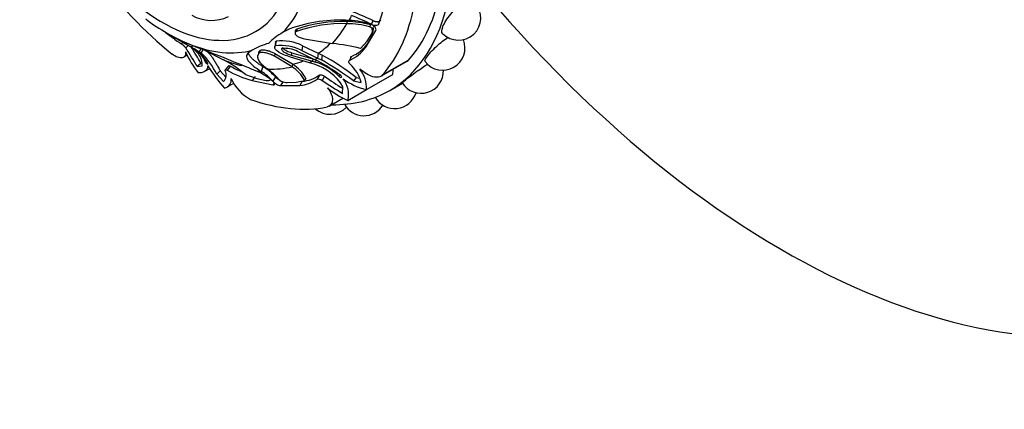
# Model space of a CAD drawing. Units: millimetres. Extents: x -207 to 1071, y 0 to 1165.
# Drawn here: x -206 to -113, y 102 to 139 of the extents above; entities that cross this region are included whole.
import ezdxf

# ---------------------------------------------------------------- set-up
doc = ezdxf.new("R2010")
doc.units = ezdxf.units.MM
for name, color, linetype in [('56666', 7, 'Continuous'), ('8065', 7, 'Continuous'), ('9440', 7, 'Continuous'), ('Défaut', 7, 'Continuous')]:
    doc.layers.add(name, color=color, linetype=linetype)

# ---------------------------------------------------------------- blocks, each defined once
blk = doc.blocks.new('SE2')
at = {"layer": '56666', "color": 7, "linetype": 'Continuous'}
for centre, start_param, end_param in [((-129.56, 189.242), 0, 3.141593), ((-133.803, 186.793), 0, 4.409529), ((-133.803, 186.793), 5.015249, 6.283185)]:
    blk.add_ellipse(centre, major_axis=(42.5, -73.612), ratio=0.57735, start_param=start_param, end_param=end_param, dxfattribs=at)
at = {"layer": '8065', "color": 7, "linetype": 'Continuous'}
for p, q in [((-171.785, 138.703), (-171.155, 140.589)), ((-174.799, 138.905), (-174.808, 138.704)), ((-172.354, 139.004), (-172.49, 138.652)), ((-180.154, 138.217), (-180.838, 137.863)), ((-179.644, 138.034), (-179.67, 137.818)), ((-179.503, 138.182), (-179.527, 137.969)), ((-173.007, 136.497), (-172.074, 138.063)), ((-172.582, 138.583), (-172.651, 138.404)), ((-172.322, 138.36), (-172.4, 138.185)), ((-191.572, 137.749), (-191.581, 137.733)), ((-181.453, 137.061), (-181.531, 136.612)), ((-178.785, 137.282), (-176.14, 136.856)), ((-173.522, 136.386), (-172.89, 137.05)), ((-172.89, 137.05), (-172.447, 137.764)), ((-172.825, 136.849), (-172.293, 137.742)), ((-172.364, 137.938), (-172.447, 137.764)), ((-190.235, 136.946), (-190.357, 136.813)), ((-189.734, 136.659), (-189.953, 136.427)), ((-189.366, 136.452), (-189.849, 136.723)), ((-188.796, 136.448), (-189.678, 136.815)), ((-189.309, 136.661), (-189.405, 136.483)), ((-189.405, 136.483), (-188.674, 136.067)), ((-189.327, 136.434), (-189.195, 136.356)), ((-188.921, 136.197), (-189.038, 136.267)), ((-188.525, 136.341), (-188.674, 136.067)), ((-188.334, 136.235), (-188.499, 135.956)), ((-188.108, 136.177), (-186.39, 135.293)), ((-183.692, 136.218), (-184.038, 135.978)), ((-182.965, 136.183), (-183.021, 135.952)), ((-181.502, 136.955), (-181.582, 136.504)), ((-178.954, 136.629), (-179.018, 136.184)), ((-179.018, 136.184), (-177.545, 135.475)), ((-178.954, 136.629), (-177.483, 135.924)), ((-172.825, 136.849), (-173.007, 136.497)), ((-190.147, 135.544), (-189.816, 135.736)), ((-188.674, 136.067), (-188.499, 135.956)), ((-183.12, 135.933), (-183.18, 135.696)), ((-181.56, 135.882), (-181.609, 135.652)), ((-179.952, 134.655), (-181.609, 135.652)), ((-179.901, 134.888), (-181.56, 135.882)), ((-178.301, 135.039), (-180.096, 135.561)), ((-179.979, 135.976), (-180.017, 135.749)), ((-180.017, 135.749), (-178.038, 135.178)), ((-179.979, 135.976), (-178.003, 135.405)), ((-177.797, 135.317), (-179.423, 136.093)), ((-178.003, 135.405), (-178.038, 135.178)), ((-177.562, 135.204), (-177.797, 135.317)), ((-177.713, 135.315), (-177.755, 135.091)), ((-177.483, 135.924), (-177.545, 135.475)), ((-177.545, 135.475), (-177.189, 135.297)), ((-177.483, 135.924), (-177.102, 135.737)), ((-177.102, 135.737), (-177.189, 135.297)), ((-174.433, 135.525), (-174.577, 135.22)), ((-174.361, 135.623), (-174.538, 135.246)), ((-171.432, 133.891), (-168.957, 135.32)), ((-188.514, 134.969), (-188.865, 134.691)), ((-188.865, 134.691), (-188.415, 134.749)), ((-188.206, 134.195), (-187.689, 134.493)), ((-188.024, 135.182), (-188.099, 135.1)), ((-185.935, 134.751), (-186.231, 134.368)), ((-185.753, 134.708), (-186.042, 134.322)), ((-182.702, 134.687), (-182.848, 134.218)), ((-179.901, 134.888), (-179.952, 134.655)), ((-177.872, 134.903), (-178.301, 135.039)), ((-178.038, 135.178), (-177.755, 135.091)), ((-171.595, 133.758), (-169.116, 135.19)), ((-186.696, 134.259), (-187.033, 133.95)), ((-187.033, 133.95), (-186.391, 133.262)), ((-186.696, 134.259), (-186.179, 133.689)), ((-184.335, 133.916), (-183.274, 133.559)), ((-183.419, 133.729), (-183.696, 133.348)), ((-183.696, 133.348), (-181.748, 132.951)), ((-183.274, 133.559), (-182.368, 133.361)), ((-181.507, 133.696), (-181.741, 133.288)), ((-179.572, 133.192), (-178.758, 133.363)), ((-178.648, 133.561), (-178.758, 133.363)), ((-177.382, 133.878), (-177.588, 133.485)), ((-176.885, 133.756), (-177.104, 133.376)), ((-175.417, 133.93), (-175.529, 133.749)), ((-173.914, 133.651), (-174.184, 133.339)), ((-173.914, 133.651), (-173.609, 133.57)), ((-172.946, 132.504), (-170.471, 133.933)), ((-186.074, 132.739), (-185.421, 133.116)), ((-181.636, 133.117), (-181.748, 132.951)), ((-180.795, 133.266), (-181.05, 132.881)), ((-181.05, 132.881), (-179.227, 132.906)), ((-180.409, 133.167), (-179.572, 133.192)), ((-178.989, 133.29), (-179.227, 132.906)), ((-175.19, 132.153), (-175.162, 132.774)), ((-174.696, 131.493), (-172.946, 132.504)), ((-174.184, 133.339), (-173.441, 133.163)), ((-170.768, 132.427), (-169.57, 133.118)), ((-176.467, 130.946), (-175.158, 131.701))]:
    blk.add_line(p, q, dxfattribs=at)
for centre, radius, start, end in [((-182.62, 117.557), 23.777, 64.41976, 69.62735), ((-164.297, 139.257), 2.1, 224.2185, 42.06842), ((-182.089, 154.444), 19.213, 232.7738, 240.02158), ((-175.527, 125.578), 13.459, 85.88162, 110.10379), ((-175.199, 125.845), 13.066, 88.24536, 109.23386), ((-174.764, 131.363), 7.542, 73.18462, 90.26098), ((-174.783, 132.076), 6.93, 70.80391, 88.16435), ((-183.496, 115.857), 25.313, 64.22698, 68.82686), ((-175.259, 126.097), 12.615, 87.94981, 109.77581), ((-174.717, 131.464), 7.241, 73.4226, 90.71895), ((-172.999, 138.04), 0.617, 333.41428, 13.64237), ((-172.905, 138.206), 0.604, 333.67278, 14.80156), ((-181.007, 151.41), 17.334, 231.30745, 237.36034), ((-181.349, 156.327), 21.216, 240.83358, 246.88614), ((-187.389, 144.084), 7.604, 237.20825, 241.0952), ((-245.485, 40.596), 111.083, 59.67845, 60.82069), ((-185.972, 145.902), 9.891, 238.96301, 239.61406), ((-220.738, 84.323), 60.827, 59.48177, 60.70489), ((-178.356, 133.253), 5.235, 118.30141, 136.49883), ((-180.901, 132.808), 4.288, 62.99348, 97.39165), ((-165.786, 136.428), 2.1, 218.06045, 21.80317), ((-191.204, 135.526), 1.541, 35.76078, 56.65216), ((-217.685, 117.834), 33.388, 30.32368, 33.83979), ((-211.855, 121.961), 26.721, 29.12971, 33.01344), ((-183.724, 145.861), 10.968, 239.04968, 242.75048), ((-190.413, 134.186), 2.488, 21.56264, 60.69623), ((-191.247, 133.159), 3.827, 28.29278, 52.56467), ((-276.93, -91.637), 244.52, 67.49824, 68.87311), ((-179.979, 129.448), 7.721, 106.36337, 118.7485), ((-180.94, 132.491), 4.163, 62.49117, 98.15445), ((-180.654, 133.679), 2.71, 62.98485, 95.69339), ((-179.573, 110.21), 26.866, 76.98564, 82.66044), ((-176.171, 138.808), 3.918, 294.6356, 323.85675), ((-175.846, 139.058), 3.742, 293.38021, 323.838), ((-176.967, 142.621), 14.582, 206.78381, 215.89012), ((-192.873, 131.218), 6.448, 25.07682, 47.29399), ((-191.179, 125.927), 10.519, 49.41275, 62.91909), ((-185.83, 119.494), 17.752, 53.9113, 62.2433), ((-192.148, 109.059), 30.203, 53.50469, 60.31315), ((-189.749, 112.931), 26.078, 52.61021, 60.99044), ((-175.742, 142.049), 14.144, 210.93958, 221.68318), ((-187.073, 133.887), 0.925, 317.4995, 25.146), ((-180.371, 144.671), 11.801, 241.27391, 253.63123), ((-180.2, 144.679), 11.413, 240.88668, 246.63207), ((-185.49, 129.061), 5.63, 48.71418, 67.64939), ((-185.928, 129.578), 6.042, 42.96835, 57.73572), ((-185.942, 129.397), 6.256, 40.64071, 53.49013), ((-181.767, 131.78), 3.401, 27.74759, 57.7291), ((-181.795, 131.844), 3.585, 28.61961, 58.12282), ((-179.337, 130.248), 4.88, 31.1807, 72.52846), ((-179.373, 129.891), 5.447, 45.11387, 72.72168), ((-176.934, 132.249), 3.611, 14.66383, 47.09176), ((-175.787, 132.646), 2.845, 357.14184, 38.67303), ((-167.808, 134.261), 2.1, 212.25646, 1.86627), ((-186.485, 133.446), 0.822, 282.58517, 7.88894), ((-182.107, 135.025), 3.853, 202.36386, 243.09292), ((-185.996, 129.349), 5.798, 42.79433, 57.12349), ((-182.243, 133.869), 0.523, 256.22337, 293.19221), ((-180.622, 134.009), 0.785, 223.22167, 249.10502), ((-179.475, 136.214), 3.318, 274.28517, 304.65598), ((-179.208, 136.379), 3.096, 274.05266, 306.14768), ((-161.778, 155.254), 26.713, 234.98861, 239.86181), ((-159.207, 158.398), 30.327, 234.34324, 238.25384), ((-177.005, 132.048), 2.375, 346.49235, 38.16914), ((-171.543, 138.422), 6.082, 233.768, 256.66547), ((-180.305, 134.81), 1.646, 248.73211, 266.39725), ((-171.569, 138.796), 7.944, 230.54811, 246.82106), ((-170.301, 132.822), 2.1, 209.75215, 343.25938), ((-176.383, 132.279), 2.1, 228.29527, 317.34728), ((-173.189, 132.154), 2.1, 209.25276, 327.90017)]:
    blk.add_arc(centre, radius, start, end, dxfattribs=at)
for centre, major_axis, start_param, end_param in [((-185.068, 157.195), (14.3, -24.768), 0, 3.474127), ((-192.139, 153.112), (8.75, -15.155), 0, 4.162351), ((-192.139, 153.112), (8.75, -15.155), 4.929656, 6.283185), ((-187.543, 155.766), (13.75, -23.816), 4.903427, 5.306749), ((-191.689, 153.372), (9.535, -16.515), 0.149692, 0.634811), ((-185.068, 157.195), (13.75, -23.816), 0.191038, 0.59436), ((-187.543, 155.766), (13.75, -23.816), 0.191038, 0.59436), ((-189.208, 154.804), (11.292, -19.558), 0.375719, 0.409652), ((-189.085, 154.876), (11.202, -19.403), 0.170944, 0.337149), ((-191.689, 153.372), (9.535, -16.515), 5.647479, 6.132598), ((-189.208, 154.804), (11.292, -19.558), -0.774725, -0.751933), ((-188.962, 154.947), (11.113, -19.248), 0.033465, 0.148961), ((-189.085, 154.876), (11.202, -19.403), -0.614455, -0.503015), ((-189.208, 154.804), (11.292, -19.558), 0.010674, 0.033465), ((-170.037, 136.786), (-0.921, 1.596), 3.141593, 3.332631), ((-189.208, 154.804), (11.292, -19.558), -0.40968, -0.375746), ((-189.085, 154.876), (11.202, -19.403), 5.946037, 6.112242), ((-188.962, 154.947), (11.113, -19.248), 6.112242, 6.189707), ((-189.208, 154.804), (11.292, -19.558), 6.249721, 6.272513), ((-172.964, 135.766), (1.779, -3.082), 0.649417, 0.821776), ((-185.068, 157.195), (14.3, -24.768), 5.950651, 6.283185), ((-187.543, 155.766), (13.75, -23.816), 5.688825, 6.092147)]:
    blk.add_ellipse(centre, major_axis=major_axis, ratio=0.57735, start_param=start_param, end_param=end_param, dxfattribs=at)
for points, knots in [([(-165.801, 137.792), (-165.899, 137.897), (-165.893, 138.111), (-165.649, 138.743), (-165.372, 139.188), (-164.655, 140.027), (-164.228, 140.401), (-163.837, 140.627), (-163.834, 140.629), (-163.831, 140.631)], [0.1452939, 0.1452939, 0.1452939, 0.1452939, 0.25, 0.25, 0.375, 0.375, 0.5, 0.5, 0.5010755, 0.5010755, 0.5010755, 0.5010755]), ([(-172.354, 139.004), (-172.328, 138.992), (-172.278, 138.969), (-172.202, 138.942), (-172.126, 138.92), (-172.052, 138.904), (-171.979, 138.894), (-171.894, 138.891), (-171.803, 138.898), (-171.715, 138.925), (-171.649, 138.97), (-171.626, 139.014), (-171.614, 139.036)], [0, 0, 0, 0, 0.090005, 0.176527, 0.26059, 0.343327, 0.42594, 0.50965, 0.641643, 0.762426, 0.87924, 1, 1, 1, 1]), ([(-179.503, 138.182), (-179.557, 138.158), (-179.595, 138.131), (-179.63, 138.084), (-179.638, 138.067), (-179.643, 138.044), (-179.644, 138.039), (-179.644, 138.034)], [0, 0, 0, 0, 0.125, 0.125, 0.1875, 0.1875, 0.2050627, 0.2050627, 0.2050627, 0.2050627]), ([(-172.4, 138.185), (-172.403, 138.196), (-172.409, 138.219), (-172.428, 138.253), (-172.454, 138.286), (-172.497, 138.326), (-172.562, 138.371), (-172.621, 138.393), (-172.651, 138.404)], [0, 0, 0, 0, 0.124989, 0.248117, 0.373371, 0.504547, 0.750842, 1, 1, 1, 1]), ([(-172.074, 138.063), (-172.052, 138.109), (-172.047, 138.159), (-172.071, 138.264), (-172.104, 138.325), (-172.232, 138.485), (-172.351, 138.566), (-172.504, 138.621)], [0, 0, 0, 0, 0.25, 0.25, 0.5, 0.5, 1, 1, 1, 1]), ([(-172.49, 138.652), (-172.417, 138.617), (-172.346, 138.591), (-172.205, 138.558), (-172.143, 138.55), (-171.92, 138.557), (-171.825, 138.606), (-171.785, 138.703)], [0, 0, 0, 0, 0.25, 0.25, 0.5, 0.5, 1, 1, 1, 1]), ([(-191.581, 137.733), (-191.581, 137.733), (-191.581, 137.733), (-191.579, 137.731), (-191.577, 137.729), (-191.54, 137.705), (-191.46, 137.658), (-191.327, 137.582)], [0.6701525, 0.6701525, 0.6701525, 0.6701525, 0.6875, 0.6875, 0.75, 0.75, 1, 1, 1, 1]), ([(-181.502, 136.955), (-181.501, 136.97), (-181.492, 137.007), (-181.468, 137.041), (-181.453, 137.061)], [0.8993804, 0.8993804, 0.8993804, 0.8993804, 0.9405261, 1, 1, 1, 1]), ([(-179.527, 137.969), (-179.544, 137.961), (-179.577, 137.945), (-179.616, 137.917), (-179.645, 137.886), (-179.664, 137.853), (-179.672, 137.816), (-179.669, 137.756), (-179.626, 137.668), (-179.512, 137.566), (-179.362, 137.473), (-179.187, 137.395), (-178.993, 137.328), (-178.855, 137.298), (-178.785, 137.282)], [0, 0, 0, 0, 0.043114, 0.084497, 0.125116, 0.16599, 0.208119, 0.252418, 0.371266, 0.502371, 0.623426, 0.750846, 0.875489, 1, 1, 1, 1]), ([(-167.439, 135.134), (-167.486, 135.197), (-167.427, 135.349), (-167.078, 135.846), (-166.739, 136.224), (-165.992, 136.915), (-165.611, 137.216), (-165.266, 137.436)], [0.1498248, 0.1498248, 0.1498248, 0.1498248, 0.25, 0.25, 0.375, 0.375, 0.48173, 0.48173, 0.48173, 0.48173]), ([(-181.56, 135.882), (-181.657, 135.939), (-181.758, 135.986), (-181.953, 136.062), (-182.018, 136.085), (-182.117, 136.116), (-182.15, 136.126), (-182.216, 136.144), (-182.244, 136.152), (-182.361, 136.181), (-182.435, 136.196), (-182.539, 136.213), (-182.572, 136.218), (-182.636, 136.225), (-182.662, 136.227), (-182.837, 136.236), (-182.926, 136.221), (-182.965, 136.183)], [0, 0, 0, 0, 0.25, 0.25, 0.375, 0.375, 0.4375, 0.4375, 0.5, 0.5, 0.625, 0.625, 0.6875, 0.6875, 0.75, 0.75, 1, 1, 1, 1]), ([(-180.096, 135.561), (-180.326, 135.628), (-180.532, 135.702), (-180.808, 135.821), (-180.894, 135.862), (-181.015, 135.926), (-181.054, 135.948), (-181.129, 135.992), (-181.162, 136.012), (-181.278, 136.088), (-181.344, 136.137), (-181.425, 136.21), (-181.449, 136.234), (-181.492, 136.282), (-181.507, 136.301), (-181.6, 136.44), (-181.602, 136.533), (-181.531, 136.612)], [0, 0, 0, 0, 0.25, 0.25, 0.375, 0.375, 0.4375, 0.4375, 0.5, 0.5, 0.625, 0.625, 0.6875, 0.6875, 0.75, 0.75, 1, 1, 1, 1]), ([(-180.923, 136.375), (-180.936, 136.35), (-180.939, 136.323), (-180.925, 136.266), (-180.906, 136.23), (-180.862, 136.174), (-180.834, 136.146), (-180.765, 136.088), (-180.721, 136.057), (-180.505, 135.921), (-180.286, 135.827), (-180.017, 135.749)], [0, 0, 0, 0, 0.125, 0.125, 0.25, 0.25, 0.375, 0.375, 0.5, 0.5, 1, 1, 1, 1]), ([(-180.875, 136.474), (-180.874, 136.471), (-180.865, 136.456), (-180.835, 136.412), (-180.763, 136.34), (-180.631, 136.247), (-180.454, 136.151), (-180.232, 136.055), (-180.064, 136.003), (-179.979, 135.976)], [0.1854217, 0.1854217, 0.1854217, 0.1854217, 0.1966134, 0.250568, 0.3714284, 0.5004727, 0.6643171, 0.8291074, 1, 1, 1, 1]), ([(-189.984, 136.05), (-189.968, 135.978), (-189.962, 135.911), (-189.971, 135.788), (-189.986, 135.732), (-190.037, 135.636), (-190.072, 135.595), (-190.161, 135.532), (-190.216, 135.51), (-190.399, 135.473), (-190.552, 135.489), (-190.886, 135.611), (-191.059, 135.712), (-191.235, 135.853)], [0, 0, 0, 0, 0.125, 0.125, 0.25, 0.25, 0.375, 0.375, 0.5, 0.5, 0.75, 0.75, 1, 1, 1, 1]), ([(-187.899, 136.076), (-187.884, 136.061), (-187.839, 136.012), (-187.761, 135.923), (-187.666, 135.806), (-187.571, 135.682), (-187.476, 135.55), (-187.381, 135.412), (-187.286, 135.266), (-187.19, 135.114), (-187.094, 134.955), (-186.996, 134.79), (-186.898, 134.619), (-186.798, 134.442), (-186.73, 134.32), (-186.696, 134.259)], [0.2352747, 0.2352747, 0.2352747, 0.2352747, 0.263942, 0.3279839, 0.3913338, 0.4540415, 0.5161615, 0.5777525, 0.6388782, 0.6996069, 0.7600113, 0.820169, 0.8801617, 0.9400755, 1, 1, 1, 1]), ([(-184.038, 135.978), (-184.169, 135.869), (-184.233, 135.749), (-184.229, 135.546), (-184.211, 135.474), (-184.16, 135.361), (-184.138, 135.322), (-184.1, 135.262), (-184.087, 135.241), (-184.065, 135.21), (-184.057, 135.2), (-184.041, 135.179), (-184.031, 135.167), (-183.806, 134.883), (-183.421, 134.574), (-182.848, 134.218)], [0, 0, 0, 0, 0.25, 0.25, 0.375, 0.375, 0.4375, 0.4375, 0.46875, 0.46875, 0.484375, 0.484375, 0.5, 0.5, 1, 1, 1, 1]), ([(-184.092, 136.009), (-184.09, 136), (-184.083, 135.97), (-184.066, 135.916), (-184.035, 135.847), (-183.995, 135.775), (-183.946, 135.701), (-183.865, 135.595), (-183.737, 135.455), (-183.542, 135.277), (-183.304, 135.09), (-183.027, 134.892), (-182.812, 134.757), (-182.702, 134.687)], [0.2778008, 0.2778008, 0.2778008, 0.2778008, 0.2934648, 0.3326252, 0.3726175, 0.4135122, 0.4553742, 0.4982639, 0.5914109, 0.6877271, 0.7876609, 0.8916248, 1, 1, 1, 1]), ([(-183.021, 135.952), (-183.039, 135.933), (-183.076, 135.895), (-183.119, 135.837), (-183.153, 135.777), (-183.177, 135.715), (-183.191, 135.651), (-183.195, 135.585), (-183.189, 135.517), (-183.174, 135.446), (-183.149, 135.374), (-183.114, 135.299), (-183.05, 135.187), (-182.938, 135.037), (-182.749, 134.843), (-182.513, 134.638), (-182.318, 134.498), (-182.219, 134.425)], [0, 0, 0, 0, 0.043261, 0.086663, 0.130337, 0.174408, 0.218998, 0.264223, 0.310192, 0.357009, 0.404771, 0.453569, 0.503486, 0.620436, 0.741679, 0.867974, 1, 1, 1, 1]), ([(-181.609, 135.652), (-181.634, 135.665), (-181.682, 135.692), (-181.762, 135.731), (-181.847, 135.77), (-181.968, 135.819), (-182.129, 135.876), (-182.338, 135.935), (-182.55, 135.98), (-182.737, 136.001), (-182.876, 136.001), (-182.973, 135.985), (-183.005, 135.963), (-183.021, 135.952)], [0, 0, 0, 0, 0.062521, 0.124651, 0.186828, 0.249479, 0.376905, 0.498065, 0.629175, 0.748129, 0.834375, 0.91566, 1, 1, 1, 1]), ([(-174.434, 135.525), (-174.434, 135.529), (-174.432, 135.552), (-174.416, 135.59), (-174.38, 135.612), (-174.361, 135.623)], [0.6492858, 0.6492858, 0.6492858, 0.6492858, 0.6802609, 0.8381477, 1, 1, 1, 1]), ([(-187.874, 134.777), (-187.871, 134.672), (-187.891, 134.574), (-187.971, 134.399), (-188.032, 134.321), (-188.192, 134.194), (-188.29, 134.145), (-188.516, 134.082), (-188.642, 134.068), (-188.78, 134.072)], [0, 0, 0, 0, 0.25, 0.25, 0.5, 0.5, 0.75, 0.75, 1, 1, 1, 1]), ([(-188.099, 135.1), (-188.082, 135.049), (-188.004, 134.957), (-187.86, 134.874), (-187.837, 134.908), (-187.877, 134.973)], [0, 0, 0, 0, 0.5, 0.5, 1, 1, 1, 1]), ([(-185.936, 134.751), (-185.933, 134.753), (-185.921, 134.76), (-185.89, 134.762), (-185.83, 134.746), (-185.779, 134.721), (-185.753, 134.708)], [0.452457, 0.452457, 0.452457, 0.452457, 0.5103562, 0.6802609, 0.8381477, 1, 1, 1, 1]), ([(-171.432, 133.891), (-171.532, 133.778), (-171.662, 133.707), (-171.898, 133.664), (-171.982, 133.661), (-172.159, 133.675), (-172.254, 133.694), (-172.544, 133.777), (-172.752, 133.873), (-173.164, 134.115), (-173.371, 134.263), (-173.566, 134.423)], [0, 0, 0, 0, 0.25, 0.25, 0.375, 0.375, 0.5, 0.5, 0.75, 0.75, 1, 1, 1, 1]), ([(-169.585, 133.143), (-169.591, 133.158), (-169.489, 133.248), (-169.045, 133.602), (-168.65, 133.906), (-167.864, 134.471), (-167.504, 134.716), (-167.179, 134.917)], [0.1520492, 0.1520492, 0.1520492, 0.1520492, 0.25, 0.25, 0.375, 0.375, 0.4710331, 0.4710331, 0.4710331, 0.4710331]), ([(-182.037, 133.389), (-182.033, 133.392), (-182.023, 133.399), (-182.019, 133.412), (-182.019, 133.421), (-182.019, 133.425)], [0, 0, 0, 0, 0.1249891, 0.2481165, 0.3121443, 0.3121443, 0.3121443, 0.3121443]), ([(-181.507, 133.696), (-181.491, 133.68), (-181.46, 133.649), (-181.408, 133.601), (-181.352, 133.554), (-181.294, 133.508), (-181.232, 133.463), (-181.155, 133.412), (-181.092, 133.374), (-181.051, 133.352), (-181.046, 133.349)], [0, 0, 0, 0, 0.0900051, 0.1765268, 0.2605899, 0.3433269, 0.4259399, 0.5096501, 0.6416431, 0.6604253, 0.6604253, 0.6604253, 0.6604253]), ([(-177.382, 133.878), (-177.373, 133.884), (-177.355, 133.896), (-177.319, 133.904), (-177.276, 133.907), (-177.225, 133.901), (-177.143, 133.884), (-177.023, 133.842), (-176.932, 133.785), (-176.885, 133.756)], [0, 0, 0, 0, 0.098598, 0.193479, 0.288112, 0.385986, 0.49026, 0.737399, 1, 1, 1, 1]), ([(-175.529, 133.749), (-175.464, 133.682), (-175.352, 133.635), (-175.25, 133.694), (-175.291, 133.782), (-175.373, 133.84)], [0, 0, 0, 0, 0.5, 0.5, 1, 1, 1, 1]), ([(-181.748, 132.951), (-181.696, 132.944), (-181.658, 132.949), (-181.61, 132.981), (-181.601, 133.012), (-181.614, 133.115), (-181.67, 133.198), (-181.775, 133.291)], [0, 0, 0, 0, 0.25, 0.25, 0.5, 0.5, 1, 1, 1, 1]), ([(-181.741, 133.288), (-181.697, 133.242), (-181.648, 133.197), (-181.54, 133.11), (-181.487, 133.072), (-181.274, 132.939), (-181.152, 132.889), (-181.05, 132.881)], [0, 0, 0, 0, 0.25, 0.25, 0.5, 0.5, 1, 1, 1, 1]), ([(-176.617, 132.662), (-176.537, 132.572), (-176.468, 132.479), (-176.347, 132.288), (-176.296, 132.189), (-176.216, 131.994), (-176.187, 131.898), (-176.151, 131.709), (-176.144, 131.616), (-176.156, 131.358), (-176.208, 131.207), (-176.385, 130.98), (-176.506, 130.906), (-176.654, 130.876)], [0, 0, 0, 0, 0.125, 0.125, 0.25, 0.25, 0.375, 0.375, 0.5, 0.5, 0.75, 0.75, 1, 1, 1, 1])]:
    blk.add_open_spline(points, degree=3, knots=knots, dxfattribs=at)
for points in [[(-188.415, 134.749), (-188.314, 135.32), (-188.678, 135.985), (-189.465, 136.513)], [(-182.965, 136.183), (-183.047, 136.104), (-183.098, 136.021), (-183.12, 135.932)], [(-174.475, 134.893), (-174.618, 135.029), (-174.667, 135.185), (-174.538, 135.246)], [(-186.236, 134.28), (-186.278, 134.384), (-186.211, 134.412), (-186.042, 134.322)], [(-177.588, 133.485), (-177.501, 133.549), (-177.28, 133.494), (-177.104, 133.376)]]:
    blk.add_open_spline(points, degree=3, dxfattribs=at)
at = {"layer": '9440', "color": 7, "linetype": 'Continuous'}
blk.add_arc((-187.54, 142.733), 3.72, 240.53862, 295.56411, dxfattribs=at)

msp = doc.modelspace()

# ---------------------------------------------------------------- block references
at = {"layer": 'Défaut'}
msp.add_blockref('SE2', (0, 0), dxfattribs=at)

doc.saveas('drawing.dxf')
